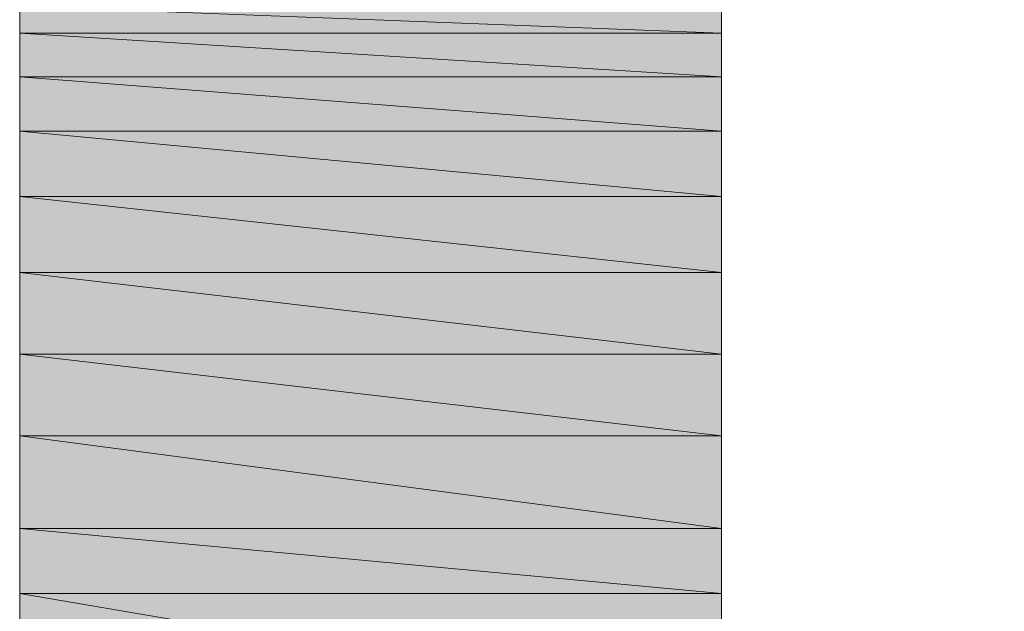
# Model space of a CAD drawing. Units: inches. Extents: x 0.2 to 11.5, y 0.2 to 8.1.
# Drawn here: x 10.8 to 10.8, y 0.7 to 0.7 of the extents above; entities that cross this region are included whole.
import ezdxf

# ---------------------------------------------------------------- set-up
doc = ezdxf.new("R2010")
doc.units = ezdxf.units.IN
doc.header["$MEASUREMENT"] = 0
doc.layers.add('Layer 1', color=7, linetype='Continuous', lineweight=0)

# ---------------------------------------------------------------- blocks, each defined once
blk = doc.blocks.new('Block_1416')
at = {"layer": 'Layer 1', "transparency": 33554687}
h = blk.add_hatch(color=37, dxfattribs=at)
h.dxf.hatch_style = 2
edge = h.paths.add_edge_path()
edge.add_spline(control_points=[(10.815848, 0.743879), (10.815848, 0.743879), (10.762098, 0.743879), (10.762098, 0.743879), (10.762098, 0.743879), (10.815848, 0.741796), (10.815848, 0.741796), (10.815848, 0.741796), (10.815848, 0.743879), (10.815848, 0.743879)], knot_values=[0, 0, 0, 0, 1, 1, 1, 2, 2, 2, 3, 3, 3, 3], degree=3, periodic=0)
edge = h.paths.add_edge_path()
edge.add_spline(control_points=[(10.762098, 0.743879), (10.762098, 0.743879), (10.815848, 0.741796), (10.815848, 0.741796), (10.815848, 0.741796), (10.762098, 0.741796), (10.762098, 0.741796), (10.762098, 0.741796), (10.762098, 0.743879), (10.762098, 0.743879)], knot_values=[0, 0, 0, 0, 1, 1, 1, 2, 2, 2, 3, 3, 3, 3], degree=3, periodic=0)
at = {"layer": 'Layer 1'}
blk.add_lwpolyline([(10.762097, 0.741796), (10.815848, 0.741796), (10.815848, 0.743879), (10.762097, 0.743879)], close=True, dxfattribs=at)
for points in [[(10.815848, 0.743879), (10.815848, 0.743879), (10.762098, 0.743879), (10.762098, 0.743879), (10.762098, 0.743879), (10.815848, 0.741796), (10.815848, 0.741796), (10.815848, 0.741796), (10.815848, 0.743879), (10.815848, 0.743879)], [(10.762098, 0.743879), (10.762098, 0.743879), (10.815848, 0.741796), (10.815848, 0.741796), (10.815848, 0.741796), (10.762098, 0.741796), (10.762098, 0.741796), (10.762098, 0.741796), (10.762098, 0.743879), (10.762098, 0.743879)]]:
    blk.add_open_spline(points, degree=3, knots=[0, 0, 0, 0, 1, 1, 1, 2, 2, 2, 3, 3, 3, 3], dxfattribs=at)
blk = doc.blocks.new('Block_1417')
at = {"layer": 'Layer 1'}
blk.add_lwpolyline([(10.762097, 0.741796), (10.815848, 0.741796), (10.815848, 0.743879), (10.762097, 0.743879)], close=True, dxfattribs=at)
at = {"layer": 'Layer 1', "color": 37, "lineweight": 0}
for points in [[(10.815848, 0.743879), (10.815848, 0.743879), (10.762098, 0.743879), (10.762098, 0.743879), (10.762098, 0.743879), (10.815848, 0.741796), (10.815848, 0.741796), (10.815848, 0.741796), (10.815848, 0.743879), (10.815848, 0.743879)], [(10.762098, 0.743879), (10.762098, 0.743879), (10.815848, 0.741796), (10.815848, 0.741796), (10.815848, 0.741796), (10.762098, 0.741796), (10.762098, 0.741796), (10.762098, 0.741796), (10.762098, 0.743879), (10.762098, 0.743879)]]:
    blk.add_open_spline(points, degree=3, knots=[0, 0, 0, 0, 1, 1, 1, 2, 2, 2, 3, 3, 3, 3], dxfattribs=at)
blk = doc.blocks.new('Block_1424')
at = {"layer": 'Layer 1', "transparency": 33554687}
h = blk.add_hatch(color=37, dxfattribs=at)
h.dxf.hatch_style = 2
edge = h.paths.add_edge_path()
edge.add_spline(control_points=[(10.815848, 0.741796), (10.815848, 0.741796), (10.762098, 0.741796), (10.762098, 0.741796), (10.762098, 0.741796), (10.815848, 0.738463), (10.815848, 0.738463), (10.815848, 0.738463), (10.815848, 0.741796), (10.815848, 0.741796)], knot_values=[0, 0, 0, 0, 1, 1, 1, 2, 2, 2, 3, 3, 3, 3], degree=3, periodic=0)
edge = h.paths.add_edge_path()
edge.add_spline(control_points=[(10.762098, 0.741796), (10.762098, 0.741796), (10.815848, 0.738463), (10.815848, 0.738463), (10.815848, 0.738463), (10.762098, 0.738463), (10.762098, 0.738463), (10.762098, 0.738463), (10.762098, 0.741796), (10.762098, 0.741796)], knot_values=[0, 0, 0, 0, 1, 1, 1, 2, 2, 2, 3, 3, 3, 3], degree=3, periodic=0)
at = {"layer": 'Layer 1'}
blk.add_lwpolyline([(10.762097, 0.738463), (10.815848, 0.738463), (10.815848, 0.741796), (10.762097, 0.741796)], close=True, dxfattribs=at)
for points in [[(10.815848, 0.741796), (10.815848, 0.741796), (10.762098, 0.741796), (10.762098, 0.741796), (10.762098, 0.741796), (10.815848, 0.738463), (10.815848, 0.738463), (10.815848, 0.738463), (10.815848, 0.741796), (10.815848, 0.741796)], [(10.762098, 0.741796), (10.762098, 0.741796), (10.815848, 0.738463), (10.815848, 0.738463), (10.815848, 0.738463), (10.762098, 0.738463), (10.762098, 0.738463), (10.762098, 0.738463), (10.762098, 0.741796), (10.762098, 0.741796)]]:
    blk.add_open_spline(points, degree=3, knots=[0, 0, 0, 0, 1, 1, 1, 2, 2, 2, 3, 3, 3, 3], dxfattribs=at)
blk = doc.blocks.new('Block_1425')
at = {"layer": 'Layer 1'}
blk.add_lwpolyline([(10.762097, 0.738463), (10.815848, 0.738463), (10.815848, 0.741796), (10.762097, 0.741796)], close=True, dxfattribs=at)
at = {"layer": 'Layer 1', "color": 37, "lineweight": 0}
for points in [[(10.815848, 0.741796), (10.815848, 0.741796), (10.762098, 0.741796), (10.762098, 0.741796), (10.762098, 0.741796), (10.815848, 0.738463), (10.815848, 0.738463), (10.815848, 0.738463), (10.815848, 0.741796), (10.815848, 0.741796)], [(10.762098, 0.741796), (10.762098, 0.741796), (10.815848, 0.738463), (10.815848, 0.738463), (10.815848, 0.738463), (10.762098, 0.738463), (10.762098, 0.738463), (10.762098, 0.738463), (10.762098, 0.741796), (10.762098, 0.741796)]]:
    blk.add_open_spline(points, degree=3, knots=[0, 0, 0, 0, 1, 1, 1, 2, 2, 2, 3, 3, 3, 3], dxfattribs=at)
blk = doc.blocks.new('Block_1434')
at = {"layer": 'Layer 1', "transparency": 33554687}
h = blk.add_hatch(color=37, dxfattribs=at)
h.dxf.hatch_style = 2
edge = h.paths.add_edge_path()
edge.add_spline(control_points=[(10.815848, 0.738463), (10.815848, 0.738463), (10.762098, 0.738463), (10.762098, 0.738463), (10.762098, 0.738463), (10.815848, 0.734296), (10.815848, 0.734296), (10.815848, 0.734296), (10.815848, 0.738463), (10.815848, 0.738463)], knot_values=[0, 0, 0, 0, 1, 1, 1, 2, 2, 2, 3, 3, 3, 3], degree=3, periodic=0)
edge = h.paths.add_edge_path()
edge.add_spline(control_points=[(10.762098, 0.738463), (10.762098, 0.738463), (10.815848, 0.734296), (10.815848, 0.734296), (10.815848, 0.734296), (10.762098, 0.734296), (10.762098, 0.734296), (10.762098, 0.734296), (10.762098, 0.738463), (10.762098, 0.738463)], knot_values=[0, 0, 0, 0, 1, 1, 1, 2, 2, 2, 3, 3, 3, 3], degree=3, periodic=0)
at = {"layer": 'Layer 1'}
blk.add_lwpolyline([(10.762097, 0.734296), (10.815848, 0.734296), (10.815848, 0.738463), (10.762097, 0.738463)], close=True, dxfattribs=at)
for points in [[(10.815848, 0.738463), (10.815848, 0.738463), (10.762098, 0.738463), (10.762098, 0.738463), (10.762098, 0.738463), (10.815848, 0.734296), (10.815848, 0.734296), (10.815848, 0.734296), (10.815848, 0.738463), (10.815848, 0.738463)], [(10.762098, 0.738463), (10.762098, 0.738463), (10.815848, 0.734296), (10.815848, 0.734296), (10.815848, 0.734296), (10.762098, 0.734296), (10.762098, 0.734296), (10.762098, 0.734296), (10.762098, 0.738463), (10.762098, 0.738463)]]:
    blk.add_open_spline(points, degree=3, knots=[0, 0, 0, 0, 1, 1, 1, 2, 2, 2, 3, 3, 3, 3], dxfattribs=at)
blk = doc.blocks.new('Block_1435')
at = {"layer": 'Layer 1'}
blk.add_lwpolyline([(10.762097, 0.734296), (10.815848, 0.734296), (10.815848, 0.738463), (10.762097, 0.738463)], close=True, dxfattribs=at)
at = {"layer": 'Layer 1', "color": 37, "lineweight": 0}
for points in [[(10.815848, 0.738463), (10.815848, 0.738463), (10.762098, 0.738463), (10.762098, 0.738463), (10.762098, 0.738463), (10.815848, 0.734296), (10.815848, 0.734296), (10.815848, 0.734296), (10.815848, 0.738463), (10.815848, 0.738463)], [(10.762098, 0.738463), (10.762098, 0.738463), (10.815848, 0.734296), (10.815848, 0.734296), (10.815848, 0.734296), (10.762098, 0.734296), (10.762098, 0.734296), (10.762098, 0.734296), (10.762098, 0.738463), (10.762098, 0.738463)]]:
    blk.add_open_spline(points, degree=3, knots=[0, 0, 0, 0, 1, 1, 1, 2, 2, 2, 3, 3, 3, 3], dxfattribs=at)
blk = doc.blocks.new('Block_1442')
at = {"layer": 'Layer 1', "transparency": 33554687}
h = blk.add_hatch(color=37, dxfattribs=at)
h.dxf.hatch_style = 2
edge = h.paths.add_edge_path()
edge.add_spline(control_points=[(10.815848, 0.734296), (10.815848, 0.734296), (10.762098, 0.734296), (10.762098, 0.734296), (10.762098, 0.734296), (10.815848, 0.729296), (10.815848, 0.729296), (10.815848, 0.729296), (10.815848, 0.734296), (10.815848, 0.734296)], knot_values=[0, 0, 0, 0, 1, 1, 1, 2, 2, 2, 3, 3, 3, 3], degree=3, periodic=0)
edge = h.paths.add_edge_path()
edge.add_spline(control_points=[(10.762098, 0.734296), (10.762098, 0.734296), (10.815848, 0.729296), (10.815848, 0.729296), (10.815848, 0.729296), (10.762098, 0.729296), (10.762098, 0.729296), (10.762098, 0.729296), (10.762098, 0.734296), (10.762098, 0.734296)], knot_values=[0, 0, 0, 0, 1, 1, 1, 2, 2, 2, 3, 3, 3, 3], degree=3, periodic=0)
at = {"layer": 'Layer 1'}
blk.add_lwpolyline([(10.762097, 0.729296), (10.815848, 0.729296), (10.815848, 0.734296), (10.762097, 0.734296)], close=True, dxfattribs=at)
for points in [[(10.815848, 0.734296), (10.815848, 0.734296), (10.762098, 0.734296), (10.762098, 0.734296), (10.762098, 0.734296), (10.815848, 0.729296), (10.815848, 0.729296), (10.815848, 0.729296), (10.815848, 0.734296), (10.815848, 0.734296)], [(10.762098, 0.734296), (10.762098, 0.734296), (10.815848, 0.729296), (10.815848, 0.729296), (10.815848, 0.729296), (10.762098, 0.729296), (10.762098, 0.729296), (10.762098, 0.729296), (10.762098, 0.734296), (10.762098, 0.734296)]]:
    blk.add_open_spline(points, degree=3, knots=[0, 0, 0, 0, 1, 1, 1, 2, 2, 2, 3, 3, 3, 3], dxfattribs=at)
blk = doc.blocks.new('Block_1443')
at = {"layer": 'Layer 1'}
blk.add_lwpolyline([(10.762097, 0.729296), (10.815848, 0.729296), (10.815848, 0.734296), (10.762097, 0.734296)], close=True, dxfattribs=at)
at = {"layer": 'Layer 1', "color": 37, "lineweight": 0}
for points in [[(10.815848, 0.734296), (10.815848, 0.734296), (10.762098, 0.734296), (10.762098, 0.734296), (10.762098, 0.734296), (10.815848, 0.729296), (10.815848, 0.729296), (10.815848, 0.729296), (10.815848, 0.734296), (10.815848, 0.734296)], [(10.762098, 0.734296), (10.762098, 0.734296), (10.815848, 0.729296), (10.815848, 0.729296), (10.815848, 0.729296), (10.762098, 0.729296), (10.762098, 0.729296), (10.762098, 0.729296), (10.762098, 0.734296), (10.762098, 0.734296)]]:
    blk.add_open_spline(points, degree=3, knots=[0, 0, 0, 0, 1, 1, 1, 2, 2, 2, 3, 3, 3, 3], dxfattribs=at)
blk = doc.blocks.new('Block_1452')
at = {"layer": 'Layer 1', "transparency": 33554687}
h = blk.add_hatch(color=37, dxfattribs=at)
h.dxf.hatch_style = 2
edge = h.paths.add_edge_path()
edge.add_spline(control_points=[(10.815848, 0.729296), (10.815848, 0.729296), (10.762098, 0.729296), (10.762098, 0.729296), (10.762098, 0.729296), (10.815848, 0.723462), (10.815848, 0.723462), (10.815848, 0.723462), (10.815848, 0.729296), (10.815848, 0.729296)], knot_values=[0, 0, 0, 0, 1, 1, 1, 2, 2, 2, 3, 3, 3, 3], degree=3, periodic=0)
edge = h.paths.add_edge_path()
edge.add_spline(control_points=[(10.762098, 0.729296), (10.762098, 0.729296), (10.815848, 0.723462), (10.815848, 0.723462), (10.815848, 0.723462), (10.762098, 0.723462), (10.762098, 0.723462), (10.762098, 0.723462), (10.762098, 0.729296), (10.762098, 0.729296)], knot_values=[0, 0, 0, 0, 1, 1, 1, 2, 2, 2, 3, 3, 3, 3], degree=3, periodic=0)
at = {"layer": 'Layer 1'}
blk.add_lwpolyline([(10.762097, 0.723462), (10.815848, 0.723462), (10.815848, 0.729296), (10.762097, 0.729296)], close=True, dxfattribs=at)
for points in [[(10.815848, 0.729296), (10.815848, 0.729296), (10.762098, 0.729296), (10.762098, 0.729296), (10.762098, 0.729296), (10.815848, 0.723462), (10.815848, 0.723462), (10.815848, 0.723462), (10.815848, 0.729296), (10.815848, 0.729296)], [(10.762098, 0.729296), (10.762098, 0.729296), (10.815848, 0.723462), (10.815848, 0.723462), (10.815848, 0.723462), (10.762098, 0.723462), (10.762098, 0.723462), (10.762098, 0.723462), (10.762098, 0.729296), (10.762098, 0.729296)]]:
    blk.add_open_spline(points, degree=3, knots=[0, 0, 0, 0, 1, 1, 1, 2, 2, 2, 3, 3, 3, 3], dxfattribs=at)
blk = doc.blocks.new('Block_1453')
at = {"layer": 'Layer 1'}
blk.add_lwpolyline([(10.762097, 0.723462), (10.815848, 0.723462), (10.815848, 0.729296), (10.762097, 0.729296)], close=True, dxfattribs=at)
at = {"layer": 'Layer 1', "color": 37, "lineweight": 0}
for points in [[(10.815848, 0.729296), (10.815848, 0.729296), (10.762098, 0.729296), (10.762098, 0.729296), (10.762098, 0.729296), (10.815848, 0.723462), (10.815848, 0.723462), (10.815848, 0.723462), (10.815848, 0.729296), (10.815848, 0.729296)], [(10.762098, 0.729296), (10.762098, 0.729296), (10.815848, 0.723462), (10.815848, 0.723462), (10.815848, 0.723462), (10.762098, 0.723462), (10.762098, 0.723462), (10.762098, 0.723462), (10.762098, 0.729296), (10.762098, 0.729296)]]:
    blk.add_open_spline(points, degree=3, knots=[0, 0, 0, 0, 1, 1, 1, 2, 2, 2, 3, 3, 3, 3], dxfattribs=at)
blk = doc.blocks.new('Block_1460')
at = {"layer": 'Layer 1', "transparency": 33554687}
h = blk.add_hatch(color=37, dxfattribs=at)
h.dxf.hatch_style = 2
edge = h.paths.add_edge_path()
edge.add_spline(control_points=[(10.815848, 0.723462), (10.815848, 0.723462), (10.762098, 0.723462), (10.762098, 0.723462), (10.762098, 0.723462), (10.815848, 0.717212), (10.815848, 0.717212), (10.815848, 0.717212), (10.815848, 0.723462), (10.815848, 0.723462)], knot_values=[0, 0, 0, 0, 1, 1, 1, 2, 2, 2, 3, 3, 3, 3], degree=3, periodic=0)
edge = h.paths.add_edge_path()
edge.add_spline(control_points=[(10.762098, 0.723462), (10.762098, 0.723462), (10.815848, 0.717212), (10.815848, 0.717212), (10.815848, 0.717212), (10.762098, 0.717212), (10.762098, 0.717212), (10.762098, 0.717212), (10.762098, 0.723462), (10.762098, 0.723462)], knot_values=[0, 0, 0, 0, 1, 1, 1, 2, 2, 2, 3, 3, 3, 3], degree=3, periodic=0)
at = {"layer": 'Layer 1'}
blk.add_lwpolyline([(10.762097, 0.717213), (10.815848, 0.717213), (10.815848, 0.723462), (10.762097, 0.723462)], close=True, dxfattribs=at)
for points in [[(10.815848, 0.723462), (10.815848, 0.723462), (10.762098, 0.723462), (10.762098, 0.723462), (10.762098, 0.723462), (10.815848, 0.717212), (10.815848, 0.717212), (10.815848, 0.717212), (10.815848, 0.723462), (10.815848, 0.723462)], [(10.762098, 0.723462), (10.762098, 0.723462), (10.815848, 0.717212), (10.815848, 0.717212), (10.815848, 0.717212), (10.762098, 0.717212), (10.762098, 0.717212), (10.762098, 0.717212), (10.762098, 0.723462), (10.762098, 0.723462)]]:
    blk.add_open_spline(points, degree=3, knots=[0, 0, 0, 0, 1, 1, 1, 2, 2, 2, 3, 3, 3, 3], dxfattribs=at)
blk = doc.blocks.new('Block_1461')
at = {"layer": 'Layer 1'}
blk.add_lwpolyline([(10.762097, 0.717213), (10.815848, 0.717213), (10.815848, 0.723462), (10.762097, 0.723462)], close=True, dxfattribs=at)
at = {"layer": 'Layer 1', "color": 37, "lineweight": 0}
for points in [[(10.815848, 0.723462), (10.815848, 0.723462), (10.762098, 0.723462), (10.762098, 0.723462), (10.762098, 0.723462), (10.815848, 0.717212), (10.815848, 0.717212), (10.815848, 0.717212), (10.815848, 0.723462), (10.815848, 0.723462)], [(10.762098, 0.723462), (10.762098, 0.723462), (10.815848, 0.717212), (10.815848, 0.717212), (10.815848, 0.717212), (10.762098, 0.717212), (10.762098, 0.717212), (10.762098, 0.717212), (10.762098, 0.723462), (10.762098, 0.723462)]]:
    blk.add_open_spline(points, degree=3, knots=[0, 0, 0, 0, 1, 1, 1, 2, 2, 2, 3, 3, 3, 3], dxfattribs=at)
blk = doc.blocks.new('Block_1464')
at = {"layer": 'Layer 1', "transparency": 33554687}
h = blk.add_hatch(color=37, dxfattribs=at)
h.dxf.hatch_style = 2
edge = h.paths.add_edge_path()
edge.add_spline(control_points=[(10.815848, 0.717213), (10.815848, 0.717213), (10.762098, 0.717213), (10.762098, 0.717213), (10.762098, 0.717213), (10.815848, 0.710963), (10.815848, 0.710963), (10.815848, 0.710963), (10.815848, 0.717213), (10.815848, 0.717213)], knot_values=[0, 0, 0, 0, 1, 1, 1, 2, 2, 2, 3, 3, 3, 3], degree=3, periodic=0)
edge = h.paths.add_edge_path()
edge.add_spline(control_points=[(10.762098, 0.717213), (10.762098, 0.717213), (10.815848, 0.710963), (10.815848, 0.710963), (10.815848, 0.710963), (10.762098, 0.710963), (10.762098, 0.710963), (10.762098, 0.710963), (10.762098, 0.717213), (10.762098, 0.717213)], knot_values=[0, 0, 0, 0, 1, 1, 1, 2, 2, 2, 3, 3, 3, 3], degree=3, periodic=0)
at = {"layer": 'Layer 1'}
blk.add_lwpolyline([(10.762097, 0.710963), (10.815848, 0.710963), (10.815848, 0.717213), (10.762097, 0.717213)], close=True, dxfattribs=at)
for points in [[(10.815848, 0.717213), (10.815848, 0.717213), (10.762098, 0.717213), (10.762098, 0.717213), (10.762098, 0.717213), (10.815848, 0.710963), (10.815848, 0.710963), (10.815848, 0.710963), (10.815848, 0.717213), (10.815848, 0.717213)], [(10.762098, 0.717213), (10.762098, 0.717213), (10.815848, 0.710963), (10.815848, 0.710963), (10.815848, 0.710963), (10.762098, 0.710963), (10.762098, 0.710963), (10.762098, 0.710963), (10.762098, 0.717213), (10.762098, 0.717213)]]:
    blk.add_open_spline(points, degree=3, knots=[0, 0, 0, 0, 1, 1, 1, 2, 2, 2, 3, 3, 3, 3], dxfattribs=at)
blk = doc.blocks.new('Block_1465')
at = {"layer": 'Layer 1'}
blk.add_lwpolyline([(10.762097, 0.710963), (10.815848, 0.710963), (10.815848, 0.717213), (10.762097, 0.717213)], close=True, dxfattribs=at)
at = {"layer": 'Layer 1', "color": 37, "lineweight": 0}
for points in [[(10.815848, 0.717213), (10.815848, 0.717213), (10.762098, 0.717213), (10.762098, 0.717213), (10.762098, 0.717213), (10.815848, 0.710963), (10.815848, 0.710963), (10.815848, 0.710963), (10.815848, 0.717213), (10.815848, 0.717213)], [(10.762098, 0.717213), (10.762098, 0.717213), (10.815848, 0.710963), (10.815848, 0.710963), (10.815848, 0.710963), (10.762098, 0.710963), (10.762098, 0.710963), (10.762098, 0.710963), (10.762098, 0.717213), (10.762098, 0.717213)]]:
    blk.add_open_spline(points, degree=3, knots=[0, 0, 0, 0, 1, 1, 1, 2, 2, 2, 3, 3, 3, 3], dxfattribs=at)
blk = doc.blocks.new('Block_1472')
at = {"layer": 'Layer 1', "transparency": 33554687}
h = blk.add_hatch(color=37, dxfattribs=at)
h.dxf.hatch_style = 2
edge = h.paths.add_edge_path()
edge.add_spline(control_points=[(10.815848, 0.710963), (10.815848, 0.710963), (10.762098, 0.710963), (10.762098, 0.710963), (10.762098, 0.710963), (10.815848, 0.703879), (10.815848, 0.703879), (10.815848, 0.703879), (10.815848, 0.710963), (10.815848, 0.710963)], knot_values=[0, 0, 0, 0, 1, 1, 1, 2, 2, 2, 3, 3, 3, 3], degree=3, periodic=0)
edge = h.paths.add_edge_path()
edge.add_spline(control_points=[(10.762098, 0.710963), (10.762098, 0.710963), (10.815848, 0.703879), (10.815848, 0.703879), (10.815848, 0.703879), (10.762098, 0.703879), (10.762098, 0.703879), (10.762098, 0.703879), (10.762098, 0.710963), (10.762098, 0.710963)], knot_values=[0, 0, 0, 0, 1, 1, 1, 2, 2, 2, 3, 3, 3, 3], degree=3, periodic=0)
at = {"layer": 'Layer 1'}
blk.add_lwpolyline([(10.762097, 0.703879), (10.815848, 0.703879), (10.815848, 0.710963), (10.762097, 0.710963)], close=True, dxfattribs=at)
for points in [[(10.815848, 0.710963), (10.815848, 0.710963), (10.762098, 0.710963), (10.762098, 0.710963), (10.762098, 0.710963), (10.815848, 0.703879), (10.815848, 0.703879), (10.815848, 0.703879), (10.815848, 0.710963), (10.815848, 0.710963)], [(10.762098, 0.710963), (10.762098, 0.710963), (10.815848, 0.703879), (10.815848, 0.703879), (10.815848, 0.703879), (10.762098, 0.703879), (10.762098, 0.703879), (10.762098, 0.703879), (10.762098, 0.710963), (10.762098, 0.710963)]]:
    blk.add_open_spline(points, degree=3, knots=[0, 0, 0, 0, 1, 1, 1, 2, 2, 2, 3, 3, 3, 3], dxfattribs=at)
blk = doc.blocks.new('Block_1473')
at = {"layer": 'Layer 1'}
blk.add_lwpolyline([(10.762097, 0.703879), (10.815848, 0.703879), (10.815848, 0.710963), (10.762097, 0.710963)], close=True, dxfattribs=at)
at = {"layer": 'Layer 1', "color": 37, "lineweight": 0}
for points in [[(10.815848, 0.710963), (10.815848, 0.710963), (10.762098, 0.710963), (10.762098, 0.710963), (10.762098, 0.710963), (10.815848, 0.703879), (10.815848, 0.703879), (10.815848, 0.703879), (10.815848, 0.710963), (10.815848, 0.710963)], [(10.762098, 0.710963), (10.762098, 0.710963), (10.815848, 0.703879), (10.815848, 0.703879), (10.815848, 0.703879), (10.762098, 0.703879), (10.762098, 0.703879), (10.762098, 0.703879), (10.762098, 0.710963), (10.762098, 0.710963)]]:
    blk.add_open_spline(points, degree=3, knots=[0, 0, 0, 0, 1, 1, 1, 2, 2, 2, 3, 3, 3, 3], dxfattribs=at)
blk = doc.blocks.new('Block_1474')
at = {"layer": 'Layer 1', "transparency": 33554687}
h = blk.add_hatch(color=37, dxfattribs=at)
h.dxf.hatch_style = 2
edge = h.paths.add_edge_path()
edge.add_spline(control_points=[(10.815848, 0.703879), (10.815848, 0.703879), (10.762098, 0.703879), (10.762098, 0.703879), (10.762098, 0.703879), (10.815848, 0.698879), (10.815848, 0.698879), (10.815848, 0.698879), (10.815848, 0.703879), (10.815848, 0.703879)], knot_values=[0, 0, 0, 0, 1, 1, 1, 2, 2, 2, 3, 3, 3, 3], degree=3, periodic=0)
edge = h.paths.add_edge_path()
edge.add_spline(control_points=[(10.762098, 0.703879), (10.762098, 0.703879), (10.815848, 0.698879), (10.815848, 0.698879), (10.815848, 0.698879), (10.762098, 0.698879), (10.762098, 0.698879), (10.762098, 0.698879), (10.762098, 0.703879), (10.762098, 0.703879)], knot_values=[0, 0, 0, 0, 1, 1, 1, 2, 2, 2, 3, 3, 3, 3], degree=3, periodic=0)
at = {"layer": 'Layer 1'}
blk.add_lwpolyline([(10.762097, 0.698879), (10.815848, 0.698879), (10.815848, 0.703879), (10.762097, 0.703879)], close=True, dxfattribs=at)
for points in [[(10.815848, 0.703879), (10.815848, 0.703879), (10.762098, 0.703879), (10.762098, 0.703879), (10.762098, 0.703879), (10.815848, 0.698879), (10.815848, 0.698879), (10.815848, 0.698879), (10.815848, 0.703879), (10.815848, 0.703879)], [(10.762098, 0.703879), (10.762098, 0.703879), (10.815848, 0.698879), (10.815848, 0.698879), (10.815848, 0.698879), (10.762098, 0.698879), (10.762098, 0.698879), (10.762098, 0.698879), (10.762098, 0.703879), (10.762098, 0.703879)]]:
    blk.add_open_spline(points, degree=3, knots=[0, 0, 0, 0, 1, 1, 1, 2, 2, 2, 3, 3, 3, 3], dxfattribs=at)
blk = doc.blocks.new('Block_1475')
at = {"layer": 'Layer 1'}
blk.add_lwpolyline([(10.762097, 0.698879), (10.815848, 0.698879), (10.815848, 0.703879), (10.762097, 0.703879)], close=True, dxfattribs=at)
at = {"layer": 'Layer 1', "color": 37, "lineweight": 0}
for points in [[(10.815848, 0.703879), (10.815848, 0.703879), (10.762098, 0.703879), (10.762098, 0.703879), (10.762098, 0.703879), (10.815848, 0.698879), (10.815848, 0.698879), (10.815848, 0.698879), (10.815848, 0.703879), (10.815848, 0.703879)], [(10.762098, 0.703879), (10.762098, 0.703879), (10.815848, 0.698879), (10.815848, 0.698879), (10.815848, 0.698879), (10.762098, 0.698879), (10.762098, 0.698879), (10.762098, 0.698879), (10.762098, 0.703879), (10.762098, 0.703879)]]:
    blk.add_open_spline(points, degree=3, knots=[0, 0, 0, 0, 1, 1, 1, 2, 2, 2, 3, 3, 3, 3], dxfattribs=at)
blk = doc.blocks.new('Block_1482')
at = {"layer": 'Layer 1', "transparency": 33554687}
h = blk.add_hatch(color=37, dxfattribs=at)
h.dxf.hatch_style = 2
edge = h.paths.add_edge_path()
edge.add_spline(control_points=[(10.815848, 0.698879), (10.815848, 0.698879), (10.762098, 0.698879), (10.762098, 0.698879), (10.762098, 0.698879), (10.815848, 0.689712), (10.815848, 0.689712), (10.815848, 0.689712), (10.815848, 0.698879), (10.815848, 0.698879)], knot_values=[0, 0, 0, 0, 1, 1, 1, 2, 2, 2, 3, 3, 3, 3], degree=3, periodic=0)
edge = h.paths.add_edge_path()
edge.add_spline(control_points=[(10.762098, 0.698879), (10.762098, 0.698879), (10.815848, 0.689712), (10.815848, 0.689712), (10.815848, 0.689712), (10.762098, 0.689712), (10.762098, 0.689712), (10.762098, 0.689712), (10.762098, 0.698879), (10.762098, 0.698879)], knot_values=[0, 0, 0, 0, 1, 1, 1, 2, 2, 2, 3, 3, 3, 3], degree=3, periodic=0)
at = {"layer": 'Layer 1'}
blk.add_lwpolyline([(10.762097, 0.689713), (10.815848, 0.689713), (10.815848, 0.698879), (10.762097, 0.698879)], close=True, dxfattribs=at)
for points in [[(10.815848, 0.698879), (10.815848, 0.698879), (10.762098, 0.698879), (10.762098, 0.698879), (10.762098, 0.698879), (10.815848, 0.689712), (10.815848, 0.689712), (10.815848, 0.689712), (10.815848, 0.698879), (10.815848, 0.698879)], [(10.762098, 0.698879), (10.762098, 0.698879), (10.815848, 0.689712), (10.815848, 0.689712), (10.815848, 0.689712), (10.762098, 0.689712), (10.762098, 0.689712), (10.762098, 0.689712), (10.762098, 0.698879), (10.762098, 0.698879)]]:
    blk.add_open_spline(points, degree=3, knots=[0, 0, 0, 0, 1, 1, 1, 2, 2, 2, 3, 3, 3, 3], dxfattribs=at)
blk = doc.blocks.new('Block_1483')
at = {"layer": 'Layer 1'}
blk.add_lwpolyline([(10.762097, 0.689713), (10.815848, 0.689713), (10.815848, 0.698879), (10.762097, 0.698879)], close=True, dxfattribs=at)
at = {"layer": 'Layer 1', "color": 37, "lineweight": 0}
for points in [[(10.815848, 0.698879), (10.815848, 0.698879), (10.762098, 0.698879), (10.762098, 0.698879), (10.762098, 0.698879), (10.815848, 0.689712), (10.815848, 0.689712), (10.815848, 0.689712), (10.815848, 0.698879), (10.815848, 0.698879)], [(10.762098, 0.698879), (10.762098, 0.698879), (10.815848, 0.689712), (10.815848, 0.689712), (10.815848, 0.689712), (10.762098, 0.689712), (10.762098, 0.689712), (10.762098, 0.689712), (10.762098, 0.698879), (10.762098, 0.698879)]]:
    blk.add_open_spline(points, degree=3, knots=[0, 0, 0, 0, 1, 1, 1, 2, 2, 2, 3, 3, 3, 3], dxfattribs=at)

msp = doc.modelspace()

# ---------------------------------------------------------------- linework, layer by layer
at = {"layer": 'Layer 1'}
for points in [[(10.762097, 0.652211), (11.038347, 0.652211), (11.038347, 0.831796), (10.762097, 0.831796)], [(10.762097, 0.652211), (10.927097, 0.652211), (10.927097, 0.825962), (10.762097, 0.825962)], [(10.762097, 0.741796), (10.815848, 0.741796), (10.815848, 0.743879), (10.762097, 0.743879)], [(10.762097, 0.738463), (10.815848, 0.738463), (10.815848, 0.741796), (10.762097, 0.741796)], [(10.762097, 0.734296), (10.815848, 0.734296), (10.815848, 0.738463), (10.762097, 0.738463)], [(10.762097, 0.729296), (10.815848, 0.729296), (10.815848, 0.734296), (10.762097, 0.734296)], [(10.762097, 0.723462), (10.815848, 0.723462), (10.815848, 0.729296), (10.762097, 0.729296)], [(10.762097, 0.717213), (10.815848, 0.717213), (10.815848, 0.723462), (10.762097, 0.723462)], [(10.762097, 0.710963), (10.815848, 0.710963), (10.815848, 0.717213), (10.762097, 0.717213)], [(10.762097, 0.703879), (10.815848, 0.703879), (10.815848, 0.710963), (10.762097, 0.710963)], [(10.762097, 0.698879), (10.815848, 0.698879), (10.815848, 0.703879), (10.762097, 0.703879)], [(10.762097, 0.689713), (10.815848, 0.689713), (10.815848, 0.698879), (10.762097, 0.698879)]]:
    msp.add_lwpolyline(points, close=True, dxfattribs=at)
at = {"layer": 'Layer 1', "color": 7, "lineweight": 0}
for points in [[(10.762099, 0.693046), (10.762099, 0.698879), (10.762099, 0.704712), (10.762099, 0.710962), (10.762099, 0.723879), (10.762099, 0.736796), (10.762099, 0.750129)], [(10.815848, 0.743879), (10.815848, 0.742629), (10.815848, 0.741796), (10.815848, 0.740129), (10.815848, 0.738462), (10.815848, 0.736379), (10.815848, 0.734296), (10.815848, 0.731796), (10.815848, 0.729296), (10.815848, 0.723462), (10.815848, 0.717212), (10.815848, 0.710546), (10.815848, 0.703879), (10.815848, 0.689712)]]:
    msp.add_lwpolyline(points, dxfattribs=at)

# ---------------------------------------------------------------- block references
at = {"layer": 'Layer 1'}
for name in ['Block_1416', 'Block_1417', 'Block_1424', 'Block_1425', 'Block_1434', 'Block_1435', 'Block_1442', 'Block_1443', 'Block_1452', 'Block_1453', 'Block_1460', 'Block_1461', 'Block_1464', 'Block_1465', 'Block_1472', 'Block_1473', 'Block_1474', 'Block_1475', 'Block_1482', 'Block_1483']:
    msp.add_blockref(name, (0, 0), dxfattribs=at)

doc.saveas('drawing.dxf')
